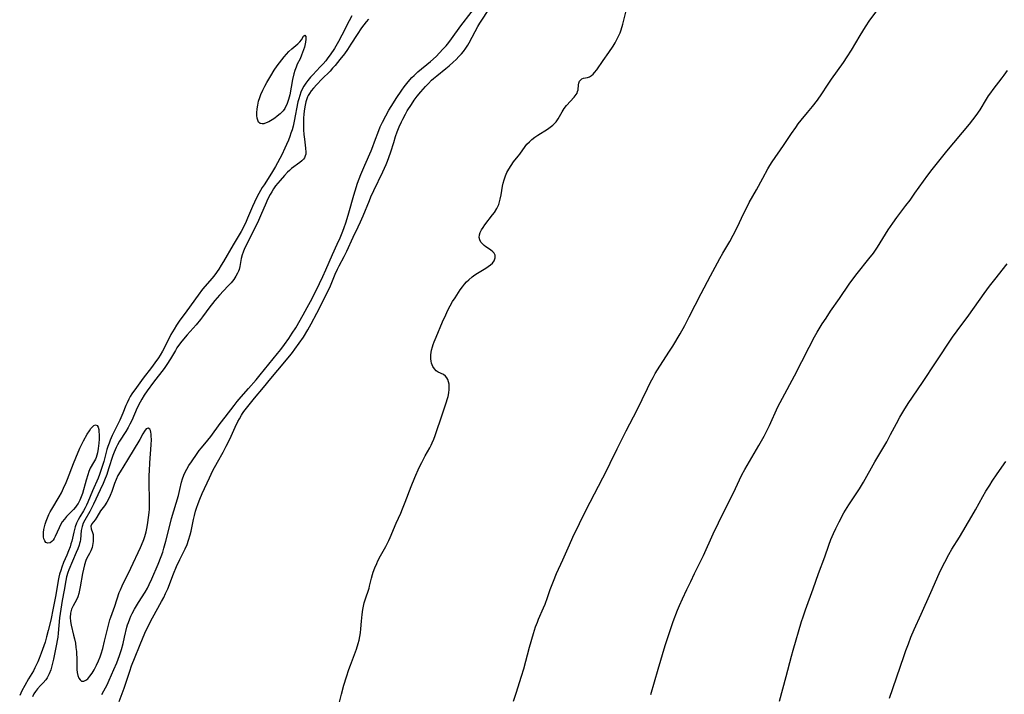
# Model space of a CAD drawing. Units: inches. Extents: x 2095455 to 2100742, y 265546 to 270977.
# Drawn here: x 2099224 to 2099409, y 267189 to 267316 of the extents above; entities that cross this region are included whole.
import ezdxf

# ---------------------------------------------------------------- set-up
doc = ezdxf.new("R2010")
doc.units = ezdxf.units.IN
doc.header["$MEASUREMENT"] = 0
doc.layers.add('c_06_T12S_R20E', color=180, linetype='Continuous')

msp = doc.modelspace()

# ---------------------------------------------------------------- linework, layer by layer
at = {"layer": 'c_06_T12S_R20E'}
for points in [[(2099239.02, 267189.4, 838), (2099239.43, 267190.08, 838), (2099240.05, 267191.23, 838), (2099240.46, 267192.1, 838), (2099241.33, 267194.1, 838), (2099241.84, 267195.34, 838), (2099242.36, 267196.74, 838), (2099242.73, 267197.87, 838), (2099243.04, 267198.97, 838), (2099243.33, 267200.16, 838), (2099243.77, 267202.04, 838), (2099243.89, 267202.5, 838), (2099244.04, 267202.95, 838), (2099244.3, 267203.64, 838), (2099244.51, 267204.12, 838), (2099244.75, 267204.6, 838), (2099245.22, 267205.44, 838), (2099245.97, 267206.7, 838), (2099247.17, 267208.62, 838), (2099247.61, 267209.39, 838), (2099247.96, 267210.09, 838), (2099248.44, 267211.12, 838), (2099249.63, 267213.87, 838), (2099250.2, 267215.3, 838), (2099250.5, 267216.17, 838), (2099250.72, 267216.9, 838), (2099251.07, 267218.2, 838), (2099251.81, 267221.13, 838), (2099252.17, 267222.47, 838), (2099253.45, 267226.79, 838), (2099253.74, 267227.93, 838), (2099254.04, 267229.29, 838), (2099254.22, 267229.95, 838), (2099254.47, 267230.6, 838), (2099254.73, 267231.17, 838), (2099255.03, 267231.74, 838), (2099255.44, 267232.44, 838), (2099255.89, 267233.13, 838), (2099256.96, 267234.7, 838), (2099257.36, 267235.24, 838), (2099257.79, 267235.76, 838), (2099259, 267237.18, 838), (2099259.52, 267237.87, 838), (2099261.29, 267240.3, 838), (2099262.23, 267241.51, 838), (2099263.91, 267243.72, 838), (2099264.5, 267244.44, 838), (2099265.25, 267245.33, 838), (2099266.64, 267246.93, 838), (2099268.05, 267248.51, 838), (2099268.85, 267249.46, 838), (2099272.1, 267253.47, 838), (2099272.69, 267254.22, 838), (2099273.41, 267255.17, 838), (2099274.24, 267256.32, 838), (2099274.87, 267257.28, 838), (2099275.5, 267258.33, 838), (2099276.88, 267260.76, 838), (2099277.66, 267262.1, 838), (2099278.29, 267263.24, 838), (2099278.64, 267263.93, 838), (2099279.97, 267266.62, 838), (2099280.61, 267267.95, 838), (2099281.16, 267269.18, 838), (2099282.42, 267272.1, 838), (2099283.33, 267274.06, 838), (2099283.85, 267275.23, 838), (2099284.23, 267276.17, 838), (2099284.54, 267276.96, 838), (2099284.97, 267278.22, 838), (2099285.49, 267279.92, 838), (2099286.41, 267283.26, 838), (2099286.66, 267284.08, 838), (2099287.15, 267285.51, 838), (2099287.78, 267287.15, 838), (2099288.5, 267288.91, 838), (2099289.67, 267291.57, 838), (2099290, 267292.38, 838), (2099290.34, 267293.26, 838), (2099291.13, 267295.41, 838), (2099291.4, 267296.07, 838), (2099291.8, 267296.94, 838), (2099292.44, 267298.18, 838), (2099293.01, 267299.19, 838), (2099293.87, 267300.61, 838), (2099294.4, 267301.44, 838), (2099295.43, 267302.97, 838), (2099295.89, 267303.61, 838), (2099296.37, 267304.24, 838), (2099296.94, 267304.91, 838), (2099297.35, 267305.34, 838), (2099297.78, 267305.76, 838), (2099298.5, 267306.42, 838), (2099300.88, 267308.39, 838), (2099301.89, 267309.32, 838), (2099302.57, 267310, 838), (2099303.18, 267310.66, 838), (2099303.77, 267311.34, 838), (2099304.27, 267311.96, 838), (2099304.77, 267312.62, 838), (2099306.56, 267315.06, 838), (2099310.43, 267320.12, 838)], [(2099242.34, 267188.1, 840), (2099243.23, 267190.59, 840), (2099244.29, 267193.78, 840), (2099244.64, 267194.75, 840), (2099246.84, 267200.16, 840), (2099247.35, 267201.35, 840), (2099247.68, 267202.06, 840), (2099248.2, 267203.09, 840), (2099248.6, 267203.83, 840), (2099250.29, 267206.84, 840), (2099250.68, 267207.6, 840), (2099251.05, 267208.37, 840), (2099251.44, 267209.26, 840), (2099252.53, 267212.06, 840), (2099253.12, 267213.47, 840), (2099253.72, 267214.79, 840), (2099254.69, 267216.74, 840), (2099255.08, 267217.61, 840), (2099255.37, 267218.38, 840), (2099255.66, 267219.37, 840), (2099255.82, 267220.06, 840), (2099256.27, 267222.26, 840), (2099256.45, 267223.05, 840), (2099256.65, 267223.83, 840), (2099256.84, 267224.43, 840), (2099257.15, 267225.29, 840), (2099257.49, 267226.13, 840), (2099257.92, 267227.15, 840), (2099259.27, 267230.14, 840), (2099259.94, 267231.5, 840), (2099260.77, 267233.06, 840), (2099261.84, 267234.96, 840), (2099262.43, 267236.06, 840), (2099263.1, 267237.39, 840), (2099264.15, 267239.63, 840), (2099264.65, 267240.68, 840), (2099264.93, 267241.22, 840), (2099265.32, 267241.9, 840), (2099265.51, 267242.2, 840), (2099265.75, 267242.56, 840), (2099266.24, 267243.21, 840), (2099267.74, 267245.1, 840), (2099269.43, 267247.09, 840), (2099270.82, 267248.78, 840), (2099272.17, 267250.38, 840), (2099274.4, 267253.04, 840), (2099274.9, 267253.66, 840), (2099275.37, 267254.27, 840), (2099276.18, 267255.4, 840), (2099276.95, 267256.56, 840), (2099277.79, 267257.94, 840), (2099278.44, 267259.09, 840), (2099279.48, 267261.08, 840), (2099281.47, 267264.99, 840), (2099282.02, 267266.2, 840), (2099282.94, 267268.38, 840), (2099283.38, 267269.34, 840), (2099283.7, 267269.98, 840), (2099284.62, 267271.72, 840), (2099285.1, 267272.71, 840), (2099286.31, 267275.34, 840), (2099287.24, 267277.28, 840), (2099287.69, 267278.24, 840), (2099288.16, 267279.33, 840), (2099289.35, 267282.26, 840), (2099289.65, 267282.95, 840), (2099290.19, 267284.11, 840), (2099291.89, 267287.61, 840), (2099292.52, 267289.02, 840), (2099292.76, 267289.61, 840), (2099293.02, 267290.3, 840), (2099293.38, 267291.37, 840), (2099293.93, 267293.15, 840), (2099294.3, 267294.28, 840), (2099294.61, 267295.17, 840), (2099294.97, 267296.08, 840), (2099295.39, 267297.03, 840), (2099295.63, 267297.52, 840), (2099296.14, 267298.48, 840), (2099296.49, 267299.07, 840), (2099297.27, 267300.29, 840), (2099297.8, 267301.07, 840), (2099298.35, 267301.82, 840), (2099299.01, 267302.65, 840), (2099299.89, 267303.64, 840), (2099300.47, 267304.26, 840), (2099301.07, 267304.86, 840), (2099301.39, 267305.15, 840), (2099302.02, 267305.69, 840), (2099303.72, 267307.06, 840), (2099304.35, 267307.58, 840), (2099305.13, 267308.26, 840), (2099305.68, 267308.77, 840), (2099306.21, 267309.3, 840), (2099306.65, 267309.78, 840), (2099307.06, 267310.27, 840), (2099307.51, 267310.86, 840), (2099307.87, 267311.42, 840), (2099308.13, 267311.86, 840), (2099309.23, 267313.98, 840), (2099309.78, 267314.94, 840), (2099310.15, 267315.55, 840), (2099312.04, 267318.51, 840)], [(2099283.25, 267185.97, 842), (2099284.09, 267189.44, 842), (2099284.56, 267191.14, 842), (2099285.04, 267192.7, 842), (2099285.51, 267194.11, 842), (2099285.79, 267194.9, 842), (2099286.92, 267197.93, 842), (2099287.26, 267198.99, 842), (2099287.42, 267199.62, 842), (2099287.55, 267200.27, 842), (2099287.66, 267200.98, 842), (2099287.73, 267201.74, 842), (2099287.85, 267203.17, 842), (2099287.98, 267204.43, 842), (2099288.12, 267205.39, 842), (2099288.24, 267206.01, 842), (2099288.39, 267206.61, 842), (2099288.56, 267207.19, 842), (2099289.29, 267209.37, 842), (2099289.41, 267209.78, 842), (2099289.77, 267211.23, 842), (2099289.97, 267211.96, 842), (2099290.1, 267212.37, 842), (2099290.4, 267213.19, 842), (2099290.74, 267214, 842), (2099290.97, 267214.51, 842), (2099291.46, 267215.45, 842), (2099292.46, 267217.2, 842), (2099292.72, 267217.69, 842), (2099293.04, 267218.35, 842), (2099293.29, 267218.91, 842), (2099294.39, 267221.57, 842), (2099295.25, 267223.46, 842), (2099295.61, 267224.28, 842), (2099296.1, 267225.53, 842), (2099297.21, 267228.48, 842), (2099297.91, 267230.15, 842), (2099298.74, 267232.03, 842), (2099299.2, 267233.01, 842), (2099299.52, 267233.64, 842), (2099299.86, 267234.26, 842), (2099300.7, 267235.75, 842), (2099300.98, 267236.27, 842), (2099301.18, 267236.69, 842), (2099301.46, 267237.37, 842), (2099301.72, 267238.06, 842), (2099303.08, 267242.16, 842), (2099303.79, 267244.19, 842), (2099304.06, 267245.04, 842), (2099304.16, 267245.42, 842), (2099304.28, 267246.08, 842), (2099304.36, 267246.71, 842), (2099304.37, 267247.32, 842), (2099304.34, 267247.73, 842), (2099304.26, 267248.15, 842), (2099304.12, 267248.57, 842), (2099303.92, 267248.93, 842), (2099303.68, 267249.23, 842), (2099303.27, 267249.51, 842), (2099302.28, 267249.99, 842), (2099301.92, 267250.24, 842), (2099301.58, 267250.59, 842), (2099301.29, 267251.02, 842), (2099301.05, 267251.68, 842), (2099300.97, 267252.05, 842), (2099300.93, 267252.45, 842), (2099300.94, 267253.26, 842), (2099301.05, 267254.09, 842), (2099301.2, 267254.71, 842), (2099301.35, 267255.19, 842), (2099301.53, 267255.68, 842), (2099301.89, 267256.54, 842), (2099303.13, 267259.46, 842), (2099303.71, 267260.78, 842), (2099304.12, 267261.64, 842), (2099304.56, 267262.47, 842), (2099305.01, 267263.24, 842), (2099305.47, 267263.97, 842), (2099306.46, 267265.46, 842), (2099306.89, 267266.04, 842), (2099307.24, 267266.49, 842), (2099307.63, 267266.94, 842), (2099308.05, 267267.36, 842), (2099308.69, 267267.91, 842), (2099309.2, 267268.26, 842), (2099309.72, 267268.6, 842), (2099311.27, 267269.55, 842), (2099311.72, 267269.85, 842), (2099312.13, 267270.16, 842), (2099312.48, 267270.49, 842), (2099312.8, 267270.91, 842), (2099313.02, 267271.47, 842), (2099313.01, 267271.97, 842), (2099312.83, 267272.32, 842), (2099312.57, 267272.6, 842), (2099312.12, 267272.95, 842), (2099311.23, 267273.56, 842), (2099310.95, 267273.78, 842), (2099310.62, 267274.09, 842), (2099310.34, 267274.44, 842), (2099310.13, 267274.85, 842), (2099310.03, 267275.29, 842), (2099310.06, 267275.76, 842), (2099310.2, 267276.23, 842), (2099310.43, 267276.7, 842), (2099310.74, 267277.17, 842), (2099311.09, 267277.65, 842), (2099312.54, 267279.55, 842), (2099312.86, 267279.98, 842), (2099313.32, 267280.72, 842), (2099313.68, 267281.5, 842), (2099313.84, 267281.98, 842), (2099313.97, 267282.48, 842), (2099314.13, 267283.32, 842), (2099314.41, 267284.91, 842), (2099314.54, 267285.52, 842), (2099314.7, 267286.11, 842), (2099314.95, 267286.89, 842), (2099315.23, 267287.53, 842), (2099315.56, 267288.15, 842), (2099315.99, 267288.83, 842), (2099316.47, 267289.48, 842), (2099317.36, 267290.57, 842), (2099317.65, 267290.97, 842), (2099318.65, 267292.38, 842), (2099318.99, 267292.8, 842), (2099319.44, 267293.28, 842), (2099319.88, 267293.68, 842), (2099320.44, 267294.12, 842), (2099321.02, 267294.52, 842), (2099322.82, 267295.65, 842), (2099323.37, 267296.01, 842), (2099323.88, 267296.4, 842), (2099324.46, 267297, 842), (2099324.84, 267297.56, 842), (2099325.6, 267298.91, 842), (2099326.01, 267299.51, 842), (2099326.45, 267300.07, 842), (2099327.87, 267301.65, 842), (2099328.23, 267302.14, 842), (2099328.4, 267302.43, 842), (2099328.52, 267302.74, 842), (2099328.6, 267303.04, 842), (2099328.68, 267303.96, 842), (2099328.74, 267304.29, 842), (2099328.89, 267304.66, 842), (2099329.31, 267305.11, 842), (2099329.62, 267305.24, 842), (2099329.98, 267305.32, 842), (2099330.35, 267305.38, 842), (2099330.75, 267305.49, 842), (2099331.15, 267305.71, 842), (2099331.46, 267305.99, 842), (2099331.71, 267306.28, 842), (2099332.11, 267306.8, 842), (2099333.29, 267308.55, 842), (2099334.36, 267310.04, 842), (2099335.17, 267311.23, 842), (2099335.55, 267311.85, 842), (2099335.9, 267312.48, 842), (2099336.21, 267313.11, 842), (2099336.49, 267313.75, 842), (2099336.71, 267314.32, 842), (2099337.04, 267315.37, 842), (2099337.96, 267319.14, 842)], [(2099316.47, 267188.16, 844), (2099316.93, 267189.66, 844), (2099317.95, 267192.81, 844), (2099318.38, 267194.24, 844), (2099319.45, 267198.29, 844), (2099320.19, 267200.84, 844), (2099320.6, 267202.1, 844), (2099320.94, 267203, 844), (2099321.19, 267203.58, 844), (2099322.12, 267205.67, 844), (2099322.41, 267206.34, 844), (2099322.87, 267207.64, 844), (2099323.38, 267209.12, 844), (2099323.97, 267210.68, 844), (2099324.57, 267212.11, 844), (2099325.76, 267214.72, 844), (2099326.97, 267217.5, 844), (2099327.64, 267218.98, 844), (2099330.15, 267224.12, 844), (2099334, 267231.53, 844), (2099334.66, 267232.87, 844), (2099335.93, 267235.54, 844), (2099336.63, 267236.96, 844), (2099337.64, 267238.97, 844), (2099339, 267241.55, 844), (2099340.01, 267243.54, 844), (2099340.66, 267244.85, 844), (2099341.66, 267246.93, 844), (2099342.22, 267248.07, 844), (2099342.7, 267248.96, 844), (2099343.12, 267249.7, 844), (2099343.55, 267250.43, 844), (2099345.67, 267253.71, 844), (2099346.4, 267254.88, 844), (2099347.79, 267257.18, 844), (2099348.68, 267258.76, 844), (2099349.52, 267260.35, 844), (2099351.76, 267264.79, 844), (2099353.49, 267268.11, 844), (2099355.23, 267271.32, 844), (2099355.8, 267272.32, 844), (2099357.13, 267274.55, 844), (2099357.79, 267275.71, 844), (2099358.52, 267277.14, 844), (2099359.79, 267279.86, 844), (2099360.39, 267281.06, 844), (2099360.8, 267281.84, 844), (2099362.15, 267284.25, 844), (2099363.32, 267286.43, 844), (2099364.3, 267288.21, 844), (2099364.66, 267288.81, 844), (2099365.12, 267289.53, 844), (2099367.24, 267292.55, 844), (2099368.74, 267294.83, 844), (2099369.54, 267295.99, 844), (2099370.01, 267296.62, 844), (2099370.56, 267297.32, 844), (2099371.75, 267298.75, 844), (2099372.67, 267299.88, 844), (2099373.59, 267301.1, 844), (2099374.41, 267302.27, 844), (2099375.5, 267303.93, 844), (2099376.27, 267305.07, 844), (2099378.51, 267308.21, 844), (2099379.23, 267309.25, 844), (2099380.02, 267310.49, 844), (2099381.65, 267313.28, 844), (2099382.62, 267314.86, 844), (2099383.48, 267316.13, 844), (2099385.23, 267318.48, 844)], [(2099286.04, 267316.95, 840), (2099285.54, 267316.04, 840), (2099284.18, 267313.31, 840), (2099283.54, 267312.12, 840), (2099282.78, 267310.84, 840), (2099281.98, 267309.62, 840), (2099281.57, 267309.05, 840), (2099281.15, 267308.49, 840), (2099280.65, 267307.9, 840), (2099280.13, 267307.34, 840), (2099278.71, 267305.89, 840), (2099278.27, 267305.4, 840), (2099277.78, 267304.81, 840), (2099277.39, 267304.28, 840), (2099277.04, 267303.73, 840), (2099276.73, 267303.15, 840), (2099276.48, 267302.58, 840), (2099276.26, 267301.98, 840), (2099276.08, 267301.38, 840), (2099275.93, 267300.76, 840), (2099275.21, 267297.15, 840), (2099275, 267296.24, 840), (2099274.81, 267295.53, 840), (2099274.61, 267294.88, 840), (2099274.39, 267294.24, 840), (2099274.15, 267293.6, 840), (2099273.8, 267292.76, 840), (2099273.49, 267292.07, 840), (2099272.87, 267290.82, 840), (2099271.69, 267288.65, 840), (2099270.93, 267287.35, 840), (2099269.55, 267285.21, 840), (2099269.22, 267284.68, 840), (2099268.58, 267283.54, 840), (2099268.16, 267282.75, 840), (2099267.77, 267281.95, 840), (2099267.39, 267281.09, 840), (2099266.47, 267278.93, 840), (2099266.18, 267278.29, 840), (2099265.85, 267277.61, 840), (2099265.22, 267276.43, 840), (2099263.73, 267273.91, 840), (2099261.93, 267270.78, 840), (2099261.5, 267270.06, 840), (2099261.03, 267269.33, 840), (2099260.27, 267268.27, 840), (2099259.78, 267267.64, 840), (2099258.01, 267265.55, 840), (2099257.17, 267264.47, 840), (2099255.05, 267261.5, 840), (2099253.61, 267259.55, 840), (2099253.1, 267258.82, 840), (2099252.63, 267258.08, 840), (2099252.04, 267257.05, 840), (2099250.69, 267254.33, 840), (2099250.46, 267253.92, 840), (2099250.02, 267253.17, 840), (2099249.68, 267252.66, 840), (2099249.02, 267251.71, 840), (2099248.39, 267250.87, 840), (2099246.81, 267248.83, 840), (2099245.54, 267247.09, 840), (2099244.7, 267245.88, 840), (2099244.4, 267245.38, 840), (2099244.14, 267244.91, 840), (2099243.79, 267244.18, 840), (2099243.57, 267243.68, 840), (2099242.98, 267242.24, 840), (2099242.42, 267240.97, 840), (2099241, 267238.07, 840), (2099240.62, 267237.2, 840), (2099240.4, 267236.62, 840), (2099240.2, 267236.03, 840), (2099240.01, 267235.41, 840), (2099239.43, 267233.21, 840), (2099239.14, 267232.24, 840), (2099238.89, 267231.48, 840), (2099238.62, 267230.72, 840), (2099238.35, 267230.06, 840), (2099237.29, 267227.66, 840), (2099236.4, 267225.51, 840), (2099236.17, 267225, 840), (2099235.93, 267224.49, 840), (2099235.62, 267223.92, 840), (2099234.94, 267222.78, 840), (2099234.6, 267222.2, 840), (2099234.3, 267221.58, 840), (2099234.05, 267220.93, 840), (2099233.9, 267220.43, 840), (2099233.78, 267219.93, 840), (2099233.4, 267218.22, 840), (2099233.25, 267217.69, 840), (2099233.07, 267217.15, 840), (2099232.79, 267216.38, 840), (2099232.48, 267215.6, 840), (2099231.87, 267214.18, 840), (2099231.52, 267213.32, 840), (2099231.31, 267212.68, 840), (2099231.12, 267212.03, 840), (2099230.98, 267211.43, 840), (2099230.86, 267210.82, 840), (2099230.4, 267208.11, 840), (2099229.92, 267205.6, 840), (2099229.43, 267203.37, 840), (2099228.99, 267201.44, 840), (2099228.67, 267200.22, 840), (2099228.37, 267199.23, 840), (2099227.66, 267197.17, 840), (2099227.28, 267196.16, 840), (2099227.02, 267195.53, 840), (2099226.73, 267194.91, 840), (2099226.47, 267194.39, 840), (2099226.17, 267193.85, 840), (2099225.27, 267192.34, 840), (2099224.56, 267191.11, 840), (2099224.01, 267190.07, 840), (2099223.6, 267189.2, 840)], [(2099289.2, 267316.34, 838), (2099288.76, 267315.81, 838), (2099288.33, 267315.27, 838), (2099287.9, 267314.67, 838), (2099287.08, 267313.46, 838), (2099285.89, 267311.61, 838), (2099285.22, 267310.6, 838), (2099284.67, 267309.82, 838), (2099283.82, 267308.73, 838), (2099282.91, 267307.63, 838), (2099282.45, 267307.09, 838), (2099281.97, 267306.57, 838), (2099280.39, 267305.02, 838), (2099279.47, 267304.07, 838), (2099278.83, 267303.35, 838), (2099278.44, 267302.86, 838), (2099278.09, 267302.35, 838), (2099277.87, 267301.96, 838), (2099277.75, 267301.71, 838), (2099277.61, 267301.37, 838), (2099277.41, 267300.77, 838), (2099277.26, 267300.14, 838), (2099277.15, 267299.49, 838), (2099277.04, 267298.53, 838), (2099276.99, 267297.63, 838), (2099276.97, 267296.72, 838), (2099277, 267295.53, 838), (2099277.06, 267294.64, 838), (2099277.14, 267293.77, 838), (2099277.34, 267292.08, 838), (2099277.4, 267291.34, 838), (2099277.39, 267290.96, 838), (2099277.31, 267290.62, 838), (2099277.16, 267290.29, 838), (2099276.94, 267289.99, 838), (2099276.68, 267289.72, 838), (2099276.25, 267289.36, 838), (2099274.74, 267288.23, 838), (2099274.35, 267287.9, 838), (2099273.97, 267287.54, 838), (2099273.39, 267286.95, 838), (2099272.58, 267286.02, 838), (2099271.73, 267284.98, 838), (2099271.33, 267284.42, 838), (2099270.99, 267283.9, 838), (2099270.68, 267283.36, 838), (2099270.22, 267282.42, 838), (2099269.93, 267281.79, 838), (2099268.87, 267279.35, 838), (2099268.29, 267278.07, 838), (2099265.9, 267273.22, 838), (2099265.62, 267272.55, 838), (2099265.44, 267272.04, 838), (2099265.27, 267271.35, 838), (2099264.99, 267269.82, 838), (2099264.85, 267269.28, 838), (2099264.75, 267268.98, 838), (2099264.59, 267268.61, 838), (2099264.26, 267268, 838), (2099263.85, 267267.41, 838), (2099263.34, 267266.77, 838), (2099262.77, 267266.14, 838), (2099261.17, 267264.44, 838), (2099260.28, 267263.43, 838), (2099259.84, 267262.88, 838), (2099259.37, 267262.26, 838), (2099258.01, 267260.38, 838), (2099257.61, 267259.86, 838), (2099256.77, 267258.88, 838), (2099255.08, 267257.02, 838), (2099254.1, 267255.83, 838), (2099253.48, 267254.98, 838), (2099253.18, 267254.53, 838), (2099252.89, 267254.06, 838), (2099251.97, 267252.48, 838), (2099251.29, 267251.4, 838), (2099250.79, 267250.69, 838), (2099248.77, 267248.1, 838), (2099247.56, 267246.46, 838), (2099247.01, 267245.66, 838), (2099246.56, 267244.93, 838), (2099246.24, 267244.34, 838), (2099245.72, 267243.28, 838), (2099244.66, 267240.89, 838), (2099244.34, 267240.22, 838), (2099244, 267239.56, 838), (2099243.58, 267238.83, 838), (2099242.4, 267237.01, 838), (2099241.97, 267236.29, 838), (2099241.73, 267235.82, 838), (2099241.36, 267234.95, 838), (2099241.12, 267234.3, 838), (2099240.31, 267231.81, 838), (2099239.96, 267230.76, 838), (2099239.54, 267229.65, 838), (2099239.3, 267229.07, 838), (2099238.76, 267227.86, 838), (2099237.47, 267225.15, 838), (2099236.8, 267223.81, 838), (2099235.86, 267222.17, 838), (2099235.57, 267221.58, 838), (2099235.34, 267220.96, 838), (2099235.19, 267220.24, 838), (2099235.01, 267218.52, 838), (2099234.95, 267218.16, 838), (2099234.87, 267217.8, 838), (2099234.76, 267217.43, 838), (2099234.52, 267216.75, 838), (2099234.24, 267216.06, 838), (2099232.84, 267212.85, 838), (2099232.65, 267212.34, 838), (2099232.41, 267211.52, 838), (2099232.25, 267210.79, 838), (2099231.94, 267208.99, 838), (2099231.57, 267207.06, 838), (2099231.31, 267205.45, 838), (2099231.11, 267203.81, 838), (2099230.84, 267200.9, 838), (2099230.76, 267200.19, 838), (2099230.66, 267199.51, 838), (2099230.54, 267198.84, 838), (2099229.95, 267196.04, 838), (2099229.65, 267194.78, 838), (2099229.43, 267194.04, 838), (2099229.14, 267193.26, 838), (2099228.77, 267192.54, 838), (2099228.51, 267192.14, 838), (2099228.03, 267191.58, 838), (2099227.52, 267191.06, 838), (2099226.94, 267190.43, 838), (2099226.6, 267189.98, 838), (2099226.29, 267189.49, 838), (2099226.03, 267188.98, 838)], [(2099342.27, 267189.4, 846), (2099343.64, 267194.16, 846), (2099344.97, 267198.63, 846), (2099345.7, 267200.86, 846), (2099346.51, 267203.14, 846), (2099347.32, 267205.24, 846), (2099347.69, 267206.13, 846), (2099348.22, 267207.37, 846), (2099349.04, 267209.15, 846), (2099349.78, 267210.66, 846), (2099350.5, 267212.13, 846), (2099352.2, 267215.51, 846), (2099354.02, 267219.57, 846), (2099354.98, 267221.63, 846), (2099355.96, 267223.62, 846), (2099357.84, 267227.29, 846), (2099358.97, 267229.75, 846), (2099359.42, 267230.67, 846), (2099359.97, 267231.68, 846), (2099360.38, 267232.42, 846), (2099362.61, 267236.21, 846), (2099363.57, 267237.94, 846), (2099364.22, 267239.21, 846), (2099364.59, 267239.97, 846), (2099366.19, 267243.43, 846), (2099367.01, 267245.08, 846), (2099369.27, 267249.28, 846), (2099372.06, 267254.7, 846), (2099373.08, 267256.64, 846), (2099373.56, 267257.49, 846), (2099374.52, 267259.06, 846), (2099375.22, 267260.15, 846), (2099376.08, 267261.44, 846), (2099377.73, 267263.8, 846), (2099379.57, 267266.49, 846), (2099380.1, 267267.22, 846), (2099381.08, 267268.51, 846), (2099383.29, 267271.25, 846), (2099384.14, 267272.37, 846), (2099384.92, 267273.5, 846), (2099386.91, 267276.7, 846), (2099387.77, 267278, 846), (2099388.52, 267279.02, 846), (2099390.25, 267281.27, 846), (2099391.03, 267282.33, 846), (2099391.95, 267283.6, 846), (2099394.36, 267287.02, 846), (2099395.17, 267288.08, 846), (2099397.96, 267291.51, 846), (2099402.21, 267296.59, 846), (2099402.85, 267297.39, 846), (2099403.48, 267298.23, 846), (2099404.18, 267299.29, 846), (2099405.38, 267301.27, 846), (2099405.79, 267301.91, 846), (2099406.19, 267302.48, 846), (2099406.64, 267303.09, 846), (2099408.37, 267305.31, 846), (2099408.73, 267305.8, 846), (2099409.32, 267306.67, 846)], [(2099366.47, 267188.13, 848), (2099367.76, 267192.78, 848), (2099368.74, 267196.57, 848), (2099369.06, 267197.75, 848), (2099370.64, 267203.13, 848), (2099370.9, 267203.98, 848), (2099371.34, 267205.3, 848), (2099372.79, 267209.23, 848), (2099373.79, 267212.11, 848), (2099374.98, 267215.25, 848), (2099375.75, 267217.45, 848), (2099376.15, 267218.52, 848), (2099376.61, 267219.63, 848), (2099377.05, 267220.59, 848), (2099377.68, 267221.83, 848), (2099378.6, 267223.52, 848), (2099379.52, 267225.03, 848), (2099381.49, 267228.02, 848), (2099382.25, 267229.27, 848), (2099384.43, 267233.11, 848), (2099385.92, 267235.62, 848), (2099386.64, 267236.87, 848), (2099387.37, 267238.23, 848), (2099388.46, 267240.3, 848), (2099389.12, 267241.51, 848), (2099389.84, 267242.74, 848), (2099390.67, 267244.07, 848), (2099391.48, 267245.3, 848), (2099393.51, 267248.25, 848), (2099395.79, 267251.75, 848), (2099399.01, 267256.54, 848), (2099399.86, 267257.73, 848), (2099402.05, 267260.71, 848), (2099404.96, 267264.73, 848), (2099405.98, 267266.11, 848), (2099406.98, 267267.41, 848), (2099409.3, 267270.31, 848)], [(2099387.17, 267188.69, 850), (2099389.83, 267196.54, 850), (2099390.23, 267197.66, 850), (2099390.71, 267198.93, 850), (2099391.19, 267200.14, 850), (2099391.8, 267201.58, 850), (2099393.09, 267204.52, 850), (2099394.95, 267208.55, 850), (2099396.51, 267212.14, 850), (2099397.18, 267213.55, 850), (2099397.55, 267214.29, 850), (2099398.33, 267215.71, 850), (2099398.91, 267216.69, 850), (2099400.3, 267218.95, 850), (2099402.61, 267222.88, 850), (2099403.3, 267224.07, 850), (2099404.73, 267226.63, 850), (2099405.28, 267227.58, 850), (2099406.02, 267228.76, 850), (2099406.48, 267229.47, 850), (2099407.43, 267230.88, 850), (2099409.04, 267233.17, 850)]]:
    msp.add_polyline3d(points, dxfattribs=at)
for points in [[(2099273.13, 267299.07, 842), (2099272.61, 267298.55, 842), (2099272.04, 267298.08, 842), (2099271.58, 267297.73, 842), (2099271.11, 267297.4, 842), (2099270.78, 267297.21, 842), (2099270.45, 267297.04, 842), (2099269.98, 267296.83, 842), (2099269.54, 267296.68, 842), (2099269.22, 267296.63, 842), (2099268.85, 267296.69, 842), (2099268.53, 267296.98, 842), (2099268.37, 267297.32, 842), (2099268.27, 267297.73, 842), (2099268.21, 267298.2, 842), (2099268.21, 267298.73, 842), (2099268.26, 267299.46, 842), (2099268.37, 267300.16, 842), (2099268.54, 267300.89, 842), (2099268.75, 267301.62, 842), (2099268.95, 267302.14, 842), (2099269.3, 267302.95, 842), (2099269.7, 267303.76, 842), (2099270.05, 267304.41, 842), (2099270.8, 267305.7, 842), (2099271.47, 267306.74, 842), (2099272.03, 267307.55, 842), (2099272.88, 267308.69, 842), (2099273.33, 267309.25, 842), (2099273.77, 267309.75, 842), (2099274.21, 267310.22, 842), (2099274.76, 267310.75, 842), (2099275.89, 267311.7, 842), (2099276.29, 267312.09, 842), (2099276.58, 267312.46, 842), (2099276.99, 267313.1, 842), (2099277.25, 267313.31, 842), (2099277.43, 267313.06, 842), (2099277.41, 267312.55, 842), (2099277.33, 267312, 842), (2099277.13, 267311.09, 842), (2099276.98, 267310.58, 842), (2099276.61, 267309.55, 842), (2099276.32, 267308.87, 842), (2099275.81, 267307.86, 842), (2099275.57, 267307.33, 842), (2099275.34, 267306.7, 842), (2099275.15, 267306.03, 842), (2099274.91, 267304.97, 842), (2099274.37, 267302.09, 842), (2099274.17, 267301.25, 842), (2099273.92, 267300.45, 842), (2099273.49, 267299.56, 842)], [(2099230.1, 267218.68, 842), (2099229.87, 267218.37, 842), (2099229.62, 267218.12, 842), (2099229.33, 267217.9, 842), (2099228.91, 267217.82, 842), (2099228.54, 267217.99, 842), (2099228.32, 267218.28, 842), (2099228.17, 267218.66, 842), (2099228.11, 267219.02, 842), (2099228.09, 267219.42, 842), (2099228.1, 267219.86, 842), (2099228.16, 267220.38, 842), (2099228.27, 267220.92, 842), (2099228.41, 267221.43, 842), (2099228.57, 267221.95, 842), (2099228.82, 267222.6, 842), (2099229.11, 267223.25, 842), (2099229.36, 267223.75, 842), (2099229.63, 267224.24, 842), (2099231.02, 267226.53, 842), (2099231.45, 267227.31, 842), (2099231.87, 267228.15, 842), (2099232.36, 267229.25, 842), (2099232.61, 267229.87, 842), (2099233.71, 267232.78, 842), (2099234.15, 267233.88, 842), (2099234.93, 267235.68, 842), (2099235.6, 267237.05, 842), (2099236.3, 267238.31, 842), (2099236.7, 267238.95, 842), (2099236.99, 267239.37, 842), (2099237.27, 267239.7, 842), (2099237.53, 267239.95, 842), (2099237.88, 267240.1, 842), (2099238.2, 267239.97, 842), (2099238.36, 267239.65, 842), (2099238.47, 267239.22, 842), (2099238.51, 267238.9, 842), (2099238.55, 267238.11, 842), (2099238.54, 267237.38, 842), (2099238.49, 267236.61, 842), (2099238.37, 267235.6, 842), (2099238.22, 267234.82, 842), (2099237.97, 267233.96, 842), (2099237.83, 267233.62, 842), (2099237.5, 267232.99, 842), (2099236.88, 267231.9, 842), (2099236.62, 267231.31, 842), (2099236.39, 267230.68, 842), (2099236.08, 267229.69, 842), (2099235.39, 267227.18, 842), (2099235.16, 267226.52, 842), (2099234.9, 267225.89, 842), (2099234.58, 267225.3, 842), (2099234.36, 267224.97, 842), (2099234.09, 267224.62, 842), (2099233.7, 267224.19, 842), (2099232.88, 267223.36, 842), (2099232.43, 267222.86, 842), (2099232, 267222.36, 842), (2099231.61, 267221.83, 842), (2099231.28, 267221.29, 842), (2099231, 267220.73, 842), (2099230.3, 267219.06, 842)], [(2099234.95, 267192.14, 836), (2099235.23, 267191.92, 836), (2099235.66, 267191.88, 836), (2099236.06, 267192.06, 836), (2099236.41, 267192.36, 836), (2099236.82, 267192.85, 836), (2099237.22, 267193.41, 836), (2099237.6, 267194.04, 836), (2099238.06, 267194.93, 836), (2099238.41, 267195.69, 836), (2099238.72, 267196.48, 836), (2099238.92, 267197.05, 836), (2099239.22, 267198.05, 836), (2099239.57, 267199.4, 836), (2099240.24, 267202.19, 836), (2099240.57, 267203.4, 836), (2099240.74, 267203.92, 836), (2099241.48, 267205.98, 836), (2099242.34, 267208.53, 836), (2099242.54, 267209.06, 836), (2099242.85, 267209.79, 836), (2099243.19, 267210.5, 836), (2099244.11, 267212.29, 836), (2099244.51, 267213.12, 836), (2099246.3, 267216.99, 836), (2099246.52, 267217.48, 836), (2099246.92, 267218.52, 836), (2099247.12, 267219.09, 836), (2099247.37, 267219.99, 836), (2099247.58, 267220.9, 836), (2099247.73, 267221.73, 836), (2099247.85, 267222.65, 836), (2099247.94, 267223.58, 836), (2099247.99, 267224.23, 836), (2099248.01, 267224.95, 836), (2099248.02, 267225.81, 836), (2099247.96, 267229.27, 836), (2099247.97, 267230.62, 836), (2099247.99, 267231.4, 836), (2099248.07, 267232.94, 836), (2099248.32, 267236.32, 836), (2099248.36, 267237.3, 836), (2099248.35, 267237.93, 836), (2099248.33, 267238.33, 836), (2099248.28, 267238.69, 836), (2099248.2, 267239.03, 836), (2099248.07, 267239.29, 836), (2099247.76, 267239.47, 836), (2099247.4, 267239.32, 836), (2099247.07, 267238.9, 836), (2099246.74, 267238.36, 836), (2099246.18, 267237.35, 836), (2099243.85, 267233.47, 836), (2099242.47, 267231.24, 836), (2099242.07, 267230.53, 836), (2099241.73, 267229.8, 836), (2099241.43, 267229.05, 836), (2099240.9, 267227.57, 836), (2099240.6, 267226.79, 836), (2099240.3, 267226.13, 836), (2099239.97, 267225.51, 836), (2099239.54, 267224.88, 836), (2099238.83, 267223.91, 836), (2099238.1, 267222.69, 836), (2099237.79, 267222.21, 836), (2099237.2, 267221.48, 836), (2099236.99, 267221, 836), (2099237.06, 267220.52, 836), (2099237.3, 267219.85, 836), (2099237.39, 267219.44, 836), (2099237.43, 267218.98, 836), (2099237.44, 267218.49, 836), (2099237.41, 267218.13, 836), (2099237.37, 267217.75, 836), (2099237.21, 267217.05, 836), (2099236.98, 267216.38, 836), (2099236.75, 267215.92, 836), (2099236.25, 267215, 836), (2099236.05, 267214.56, 836), (2099235.77, 267213.74, 836), (2099235.58, 267212.97, 836), (2099235.42, 267212.16, 836), (2099234.98, 267209.64, 836), (2099234.71, 267208.39, 836), (2099234.53, 267207.76, 836), (2099234.3, 267207.18, 836), (2099233.99, 267206.61, 836), (2099233.67, 267206.07, 836), (2099233.35, 267205.43, 836), (2099233.15, 267204.66, 836), (2099233.09, 267203.89, 836), (2099233.15, 267203.08, 836), (2099233.27, 267202.43, 836), (2099233.75, 267200.56, 836), (2099233.92, 267199.86, 836), (2099234.08, 267199.02, 836), (2099234.19, 267198.25, 836), (2099234.27, 267197.48, 836), (2099234.31, 267196.96, 836), (2099234.33, 267196.27, 836), (2099234.33, 267194.6, 836), (2099234.35, 267194.09, 836), (2099234.42, 267193.54, 836), (2099234.56, 267192.93, 836), (2099234.75, 267192.44, 836)]]:
    msp.add_polyline3d(points, close=True, dxfattribs=at)

doc.saveas('drawing.dxf')
